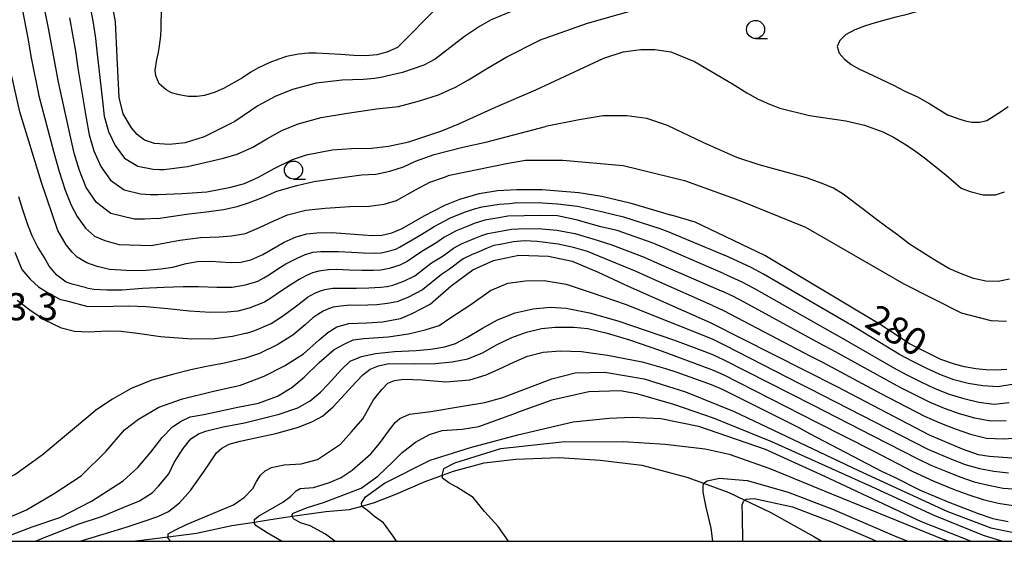
# Model space of a CAD drawing. Extents: x -20000 to -18000, y 91500 to 93000.
# Drawn here: x -19932 to -19795, y 91500 to 91572 of the extents above; entities that cross this region are included whole.
import ezdxf
from ezdxf.enums import TextEntityAlignment as Align

# ---------------------------------------------------------------- set-up
doc = ezdxf.new("R2010")
doc.units = 0
for name, color, linetype in [('5102000', 4, '510200'), ('6331000', 3, 'Continuous'), ('7101000', 2, 'Continuous'), ('7102000', 6, 'Continuous'), ('7312000', 1, 'Continuous'), ('999', 7, 'Continuous')]:
    doc.layers.add(name, color=color, linetype=linetype)
doc.styles.add('PlotAnnotation', font='MS Gothic.ttf')
doc.linetypes.add('510200', pattern='A,0,-0.375,[8,dmdr.shx,S=0.375,R=0,X=0,Y=0],-0.75,[8,dmdr.shx,S=0.375,R=180,X=0,Y=0],-0.375', length=1.5)

# ---------------------------------------------------------------- blocks, each defined once
blk = doc.blocks.new('633100')
at = {"layer": '6331000'}
blk.add_lwpolyline([(0, -0.5), (0.67, -0.5)], dxfattribs=at)
blk.add_circle((0, 0), 0.5, dxfattribs=at)

msp = doc.modelspace()

# ---------------------------------------------------------------- linework, layer by layer
at = {"layer": '5102000', "flags": 128}
msp.add_lwpolyline([(-19915.87, 91500), (-19913.93, 91500.26), (-19911.01, 91500.62), (-19907.08, 91501.11), (-19902.2, 91502.16), (-19899.07, 91502.66), (-19897.14, 91502.97), (-19893.87, 91503.46), (-19893.16, 91503.56), (-19889.21, 91504.12), (-19885.93, 91504.41), (-19884.25, 91504.87), (-19882.5, 91505.34), (-19879.55, 91506.51), (-19875.47, 91508.24), (-19873.1, 91509.11), (-19871.56, 91509.67), (-19867.34, 91510.82), (-19862.94, 91511.32), (-19856.99, 91511.58), (-19851.3, 91511.2), (-19845.57, 91510.49), (-19839.31, 91508.85), (-19837.01, 91508.01), (-19833.55, 91506.75), (-19831.3, 91505.67), (-19827.84, 91504.01), (-19821.78, 91500.65), (-19820.67, 91500)], dxfattribs=at)
at = {"layer": '7101000', "flags": 128}
for points in [[(-19880.82, 91564.19), (-19881.4, 91564.05), (-19882.5, 91563.9), (-19883.98, 91563.73), (-19885.52, 91563.68), (-19886.93, 91563.65), (-19890.54, 91563.23), (-19893.82, 91562.35), (-19896.22, 91561.42), (-19898.61, 91560.13), (-19901.8, 91557.96), (-19906, 91555.85), (-19908.65, 91555.02), (-19910.8, 91554.76), (-19912.86, 91554.89), (-19914.28, 91555.38), (-19915.27, 91556.14), (-19916.07, 91557.07), (-19917.19, 91559), (-19917.76, 91561.28), (-19918.02, 91566.85), (-19918.25, 91571.72), (-19919, 91575.81)], [(-19863.45, 91573.16), (-19866.35, 91571.97), (-19867.96, 91571.07), (-19870.05, 91569.69)], [(-19870.05, 91569.69), (-19874.12, 91566.55), (-19875.65, 91565.74), (-19878.61, 91564.73), (-19880.82, 91564.19)], [(-19916.73, 91537.4), (-19919.1, 91537.52), (-19920.78, 91537.92), (-19922.22, 91538.44), (-19923.54, 91539.24), (-19924.26, 91539.92), (-19925.06, 91540.92), (-19926.23, 91542.89), (-19928.47, 91549.52), (-19931.46, 91559.3), (-19932.64, 91564.38)], [(-19916.73, 91537.4), (-19914.04, 91537.44), (-19912.02, 91537.61), (-19910.34, 91537.85), (-19908.51, 91538.36), (-19906.92, 91538.6), (-19905.09, 91538.66), (-19902.42, 91538.47), (-19900.97, 91538.53), (-19899.55, 91538.86), (-19897.91, 91539.58), (-19894.94, 91541.27), (-19893.29, 91542.05), (-19891.84, 91542.46), (-19890.46, 91542.59), (-19888.38, 91542.62), (-19885.3, 91542.4), (-19882.82, 91542.2), (-19881.47, 91542.25), (-19880.09, 91542.56), (-19878.65, 91543.2), (-19875.6, 91544.91), (-19872.75, 91546.42), (-19870.71, 91547.22), (-19868.02, 91548.03), (-19865.5, 91548.41), (-19862.8, 91548.56), (-19859.3, 91548.55), (-19854.26, 91548.16), (-19851.07, 91547.66), (-19847.21, 91546.72), (-19841.46, 91545.03)], [(-19795.13, 91523.72), (-19796.58, 91523.61), (-19798.04, 91523.68), (-19799.41, 91523.82), (-19800.98, 91524.06), (-19802.21, 91524.39), (-19804.22, 91525.11), (-19808.47, 91527.21), (-19812.62, 91529.94), (-19828.54, 91539.45), (-19838.17, 91544.05), (-19841.46, 91545.03)], [(-19935.06, 91502.43), (-19930.57, 91504.33), (-19926.74, 91506.58), (-19922.99, 91509.05), (-19919.55, 91512.46), (-19917.02, 91515.38), (-19915.08, 91516.87), (-19912.26, 91518.52), (-19909, 91519.67), (-19904.93, 91520.69), (-19900.99, 91521.57), (-19897.73, 91522.79), (-19894.9, 91524.22), (-19892.31, 91525.87), (-19890.15, 91527.8), (-19888.93, 91528.84), (-19887.7, 91529.59), (-19886.03, 91530.06), (-19883.55, 91530.17), (-19881.37, 91530.28), (-19878.9, 91530.76), (-19877.3, 91531.44), (-19874.77, 91532.73), (-19871.87, 91535.25), (-19868.92, 91537.49), (-19866.03, 91538.78), (-19862.54, 91539.49), (-19858.43, 91539.37), (-19855.16, 91538.67), (-19851.56, 91537.13), (-19847.44, 91535.23), (-19836.13, 91530.22)], [(-19836.13, 91530.22), (-19818.62, 91521.37), (-19805.84, 91514.68), (-19801.3, 91512.76), (-19799.1, 91512), (-19797.52, 91511.73), (-19794.43, 91511.52)], [(-19895.33, 91500), (-19897.29, 91501.16), (-19898.84, 91502.12), (-19899.07, 91502.45), (-19899.07, 91502.66), (-19899.07, 91503), (-19898.53, 91503.45), (-19896.35, 91504.71), (-19895.16, 91505.39), (-19894.07, 91506.17), (-19893.32, 91506.95), (-19892.77, 91507.29), (-19890.91, 91507.43), (-19888.72, 91508.13), (-19887.11, 91508.82), (-19885.57, 91509.83), (-19882.97, 91512.07), (-19881.79, 91513.51), (-19880.39, 91515.4), (-19879.64, 91516.4), (-19878.99, 91516.96), (-19877.63, 91517.54), (-19874.72, 91517.91), (-19870.32, 91518.67), (-19867.25, 91519.16), (-19864.74, 91519.86), (-19862.34, 91520.78), (-19859.93, 91521.7), (-19857.98, 91522.42)], [(-19857.98, 91522.42), (-19854.78, 91523.25), (-19850.64, 91523.34), (-19845.21, 91522.42), (-19839.51, 91520.62), (-19832.78, 91517.91), (-19815.61, 91509.78), (-19803.41, 91504.16), (-19797.33, 91501.85), (-19794.17, 91501.21)], [(-19831.58, 91500), (-19831.64, 91503.47), (-19831.67, 91505.02), (-19831.52, 91505.49), (-19831.3, 91505.67), (-19831.14, 91505.81), (-19830.05, 91505.9), (-19824.75, 91504.75), (-19819.43, 91502.74), (-19813.71, 91500.28), (-19813.15, 91500)]]:
    msp.add_lwpolyline(points, dxfattribs=at)
at = {"layer": '7102000', "flags": 128}
for points in [[(-19912.45, 91544.56), (-19914.26, 91544.45), (-19915.67, 91544.45), (-19918.93, 91545.25), (-19920.91, 91546.75), (-19922.3, 91548.84), (-19923.23, 91551.18), (-19923.98, 91553.6), (-19924.54, 91556.04), (-19926.16, 91563.4), (-19926.59, 91565.88), (-19927.07, 91568.36), (-19927.5, 91570.85), (-19928.03, 91573.32), (-19928.61, 91575.77), (-19930.17, 91581.43), (-19931.03, 91584.45), (-19931.36, 91585.8), (-19932.4, 91588.97)], [(-19932.56, 91580.26), (-19931.41, 91574.72), (-19930.37, 91569.43), (-19929.92, 91566.76), (-19928.84, 91561.47), (-19926.77, 91553.66), (-19926.05, 91551.06), (-19925.22, 91548.49), (-19924.39, 91546.4), (-19923.57, 91544.83), (-19922.4, 91543.24), (-19921.15, 91542.1), (-19919.74, 91541.51), (-19917.8, 91540.98), (-19913.36, 91540.85)], [(-19794.24, 91577.26), (-19795.72, 91576.8), (-19801.01, 91575.11), (-19805.55, 91573.62), (-19806.4, 91573.33), (-19807.8, 91573.02), (-19809.25, 91572.64), (-19810.47, 91572.37), (-19813.3, 91571.59), (-19814.8, 91571.12), (-19816.11, 91570.58), (-19817.42, 91569.89), (-19818.19, 91569.15), (-19818.58, 91568.32), (-19818.28, 91567.38), (-19817.6, 91566.59), (-19816.61, 91565.81), (-19815.47, 91565.19), (-19814.36, 91564.68), (-19810.7, 91562.9), (-19809.31, 91562.19), (-19807.45, 91561.36)], [(-19873.62, 91573.85), (-19879.31, 91568.17), (-19880.76, 91567.53), (-19882.18, 91567.16), (-19883.67, 91567.03), (-19885.34, 91567.05), (-19887.13, 91567.2), (-19890.54, 91567.4), (-19891.61, 91567.4), (-19892.99, 91567.23), (-19894.64, 91566.9), (-19895.72, 91566.57), (-19896.96, 91566.11), (-19898.62, 91565.32), (-19899.59, 91564.74), (-19900.74, 91563.99), (-19903.34, 91562.49), (-19904.48, 91561.98), (-19905.95, 91561.54), (-19906.96, 91561.39), (-19908.22, 91561.42), (-19909.49, 91561.61), (-19910.52, 91561.92), (-19911.27, 91562.33), (-19912.25, 91563.14), (-19912.69, 91564.24), (-19912.77, 91565.03), (-19912.56, 91566.5), (-19912.34, 91567.48), (-19912.18, 91568.4), (-19912.01, 91569.79), (-19911.95, 91570.77), (-19911.9, 91573.68)], [(-19921.75, 91573.71), (-19921.37, 91571.57), (-19921.01, 91569.42), (-19920.81, 91567.26), (-19920.08, 91560.81), (-19919.82, 91558.67), (-19919.25, 91556.57), (-19918.32, 91554.62), (-19917.01, 91552.9), (-19915.19, 91551.78), (-19913.07, 91551.38), (-19912.17, 91551.32), (-19911.6, 91551.33)], [(-19859.82, 91569.09), (-19859.68, 91569.16), (-19853.07, 91571.54), (-19846.68, 91573.33)], [(-19924.62, 91572.28), (-19923.8, 91567.65), (-19923.48, 91565.33), (-19922.31, 91558.43), (-19921.9, 91556.13), (-19921.24, 91553.88), (-19920.31, 91551.73), (-19918.96, 91549.83), (-19917.06, 91548.51), (-19914.8, 91547.97), (-19913.41, 91547.88), (-19912.39, 91547.89)], [(-19911.57, 91551.33), (-19908.33, 91551.72), (-19905.92, 91552.27), (-19903.36, 91552.87), (-19901.46, 91553.46), (-19899.29, 91554.4), (-19897.35, 91555.55), (-19895.29, 91556.7), (-19893.01, 91557.64), (-19889.83, 91558.48), (-19886.19, 91559.1), (-19882.19, 91559.69), (-19879.17, 91560.02), (-19876.27, 91560.8), (-19873.65, 91561.62), (-19871.31, 91562.67), (-19869.48, 91563.71), (-19866.87, 91565.33), (-19864.2, 91566.88), (-19859.82, 91569.09)], [(-19850.81, 91566.71), (-19848.14, 91567.58), (-19845.7, 91567.91), (-19843.74, 91567.91), (-19841.56, 91567.58), (-19838.25, 91566.22), (-19833.03, 91563.17), (-19831.02, 91561.92), (-19829.46, 91561.05), (-19827.91, 91560.35), (-19826.47, 91559.8), (-19822.38, 91558.79), (-19817.36, 91558.03), (-19814.8, 91557.42), (-19812.25, 91556.53), (-19810.78, 91555.78), (-19809.27, 91554.88), (-19807.94, 91553.99), (-19806.49, 91552.94), (-19803.55, 91550.58), (-19801.42, 91548.76), (-19800.18, 91548.28), (-19798.4, 91547.83), (-19796.67, 91547.83), (-19795.43, 91548.23)], [(-19912.39, 91547.89), (-19909.05, 91547.99), (-19905.64, 91548.25), (-19902.31, 91548.87), (-19900.44, 91549.38), (-19898.5, 91550.25), (-19896.36, 91551.47), (-19893.8, 91552.7), (-19891.86, 91553.36), (-19888.32, 91554.05), (-19885.68, 91554.23), (-19882.89, 91554.28), (-19880.53, 91554.53), (-19877.75, 91555.13), (-19873.18, 91556.67), (-19870.82, 91557.62), (-19865.78, 91559.93), (-19860.18, 91562.32), (-19850.81, 91566.71)], [(-19807.45, 91561.36), (-19805.76, 91560.41), (-19803.33, 91558.87), (-19803.29, 91558.85), (-19803.24, 91558.83), (-19803.04, 91558.77), (-19802.78, 91558.7), (-19801.87, 91558.35), (-19800.9, 91558.06), (-19799.97, 91557.87), (-19798.87, 91557.85), (-19797.89, 91558.09), (-19795.88, 91559.39), (-19794.95, 91560.03)], [(-19794.74, 91536.17), (-19796.34, 91535.86), (-19798.04, 91535.9), (-19799.73, 91536.27), (-19801.54, 91536.97), (-19803.14, 91537.66), (-19805.08, 91538.82), (-19808.57, 91541.03), (-19810.23, 91542.32), (-19811.71, 91543.34), (-19813.3, 91544.55), (-19814.91, 91545.82), (-19817.71, 91547.94), (-19819.08, 91548.76), (-19820.63, 91549.4), (-19822.82, 91550.18), (-19829.35, 91551.96), (-19832.41, 91552.99), (-19836.96, 91555.01), (-19841.99, 91557.41), (-19844.86, 91558.35), (-19847.63, 91558.72), (-19850.87, 91558.72), (-19854.21, 91558.2), (-19858.88, 91557.28)], [(-19912.45, 91544.56), (-19908.46, 91545.15), (-19905.38, 91545.54), (-19903.34, 91545.79), (-19901.47, 91546.21), (-19899.88, 91546.73), (-19897.96, 91547.48), (-19895.98, 91548.35), (-19893.23, 91549.11), (-19890.87, 91549.65), (-19887.62, 91550.14), (-19884.3, 91550.59), (-19882.31, 91550.68), (-19880.38, 91551.1), (-19878.46, 91551.69), (-19876.82, 91552.49), (-19874.24, 91553.41), (-19870.28, 91554.42), (-19866.92, 91555.14), (-19858.88, 91557.28)], [(-19872.1, 91550.53), (-19864.26, 91552.13), (-19861.64, 91552.63), (-19856.46, 91552.63), (-19848.15, 91551.86), (-19839.64, 91549.81), (-19832.14, 91547.09), (-19822.95, 91543.35), (-19809.34, 91535.55), (-19801.45, 91531.53), (-19797.31, 91530.49), (-19795.19, 91530.37)], [(-19911.6, 91551.33), (-19911.57, 91551.33)], [(-19913.36, 91540.85), (-19909.4, 91541.55), (-19906.53, 91541.93), (-19903.94, 91542.03), (-19902.23, 91542.17), (-19900.3, 91542.47), (-19898.38, 91543.33), (-19896.41, 91544.25), (-19894.49, 91545.06), (-19891.96, 91545.71), (-19889.32, 91545.97), (-19885.88, 91546.2), (-19883.23, 91546.25), (-19881.14, 91546.56), (-19879.43, 91547.03), (-19876.81, 91548.51), (-19874.84, 91549.59), (-19872.97, 91550.23), (-19872.1, 91550.53)], [(-19922.27, 91534.98), (-19924.23, 91535.48), (-19925.07, 91535.75), (-19926.38, 91536.75), (-19927.41, 91537.96), (-19928.13, 91539.22), (-19929.02, 91540.68), (-19929.77, 91542.16), (-19930.37, 91543.7), (-19931.06, 91545.77), (-19931.62, 91547.56)], [(-19922.27, 91534.98), (-19921.24, 91534.8), (-19919.48, 91534.72), (-19917.34, 91534.73), (-19914.55, 91534.92), (-19911.6, 91535.1), (-19908.92, 91535.15), (-19906.81, 91535.18), (-19904.26, 91535.06), (-19902.13, 91535.09), (-19900.32, 91535.38), (-19898.62, 91535.93), (-19897.77, 91536.36), (-19896.99, 91536.83), (-19895.82, 91537.6), (-19894.73, 91538.28), (-19893.18, 91539.1), (-19892.17, 91539.56), (-19891.02, 91539.89), (-19889.91, 91539.99), (-19887.52, 91540), (-19885.63, 91539.92), (-19884.07, 91539.83), (-19882.38, 91539.77), (-19881.55, 91539.84), (-19880.96, 91539.96), (-19879.54, 91540.33), (-19879.03, 91540.59), (-19877.3, 91541.61), (-19875.93, 91542.41), (-19874.24, 91543.44), (-19871.98, 91544.63), (-19870.04, 91545.41), (-19868.66, 91545.88), (-19867.62, 91546.18), (-19865.26, 91546.56), (-19863.81, 91546.65), (-19862.75, 91546.75), (-19859.28, 91546.72), (-19857.21, 91546.6), (-19854.44, 91546.26), (-19851.13, 91545.54), (-19848.08, 91544.8), (-19843.04, 91543.19), (-19841.96, 91542.77), (-19834.11, 91539.48)], [(-19834.28, 91536.95), (-19842.46, 91540.5), (-19844.14, 91541.2), (-19848.95, 91542.88), (-19851.2, 91543.42), (-19854.62, 91544.36), (-19857.18, 91544.91), (-19859.64, 91544.98), (-19861.79, 91544.94), (-19864.06, 91544.86), (-19865.02, 91544.7), (-19867.22, 91544.33), (-19868.7, 91543.88), (-19869.38, 91543.6), (-19871.22, 91542.85), (-19872.91, 91541.95), (-19873.86, 91541.24), (-19875.94, 91540.02), (-19877.96, 91538.62), (-19878.98, 91538.11), (-19880.44, 91537.66), (-19881.63, 91537.43), (-19882.63, 91537.38), (-19884.23, 91537.36), (-19885.96, 91537.44), (-19887.71, 91537.5), (-19888.86, 91537.47), (-19890.19, 91537.31), (-19891.06, 91537.07), (-19891.87, 91536.71), (-19892.89, 91536.15), (-19894.13, 91535.37), (-19895.63, 91534.37), (-19896.66, 91533.67), (-19897.69, 91533.01), (-19898.72, 91532.59), (-19899.82, 91532.19), (-19901.35, 91531.78), (-19902.82, 91531.64), (-19905.17, 91531.6), (-19908.02, 91531.77), (-19911.03, 91532.07), (-19914.05, 91532.37), (-19916.49, 91532.47), (-19918.57, 91532.4), (-19920.55, 91532.37), (-19922.08, 91532.42)], [(-19900.14, 91528.75), (-19899.02, 91529.08), (-19896.76, 91530.08), (-19895.21, 91531.07), (-19893.25, 91532.51), (-19892.47, 91533.12), (-19891.74, 91533.68), (-19890.73, 91534.27), (-19889.94, 91534.58), (-19889.36, 91534.74), (-19888.25, 91534.92), (-19886.6, 91534.95), (-19884.97, 91534.96), (-19883.26, 91534.98), (-19881.63, 91535.06), (-19880.75, 91535.19), (-19879.93, 91535.36), (-19878.42, 91535.89), (-19876.9, 91536.66), (-19874.59, 91538.43), (-19872.99, 91539.41), (-19871.58, 91540.47), (-19870.45, 91541.06), (-19868.71, 91541.79), (-19867.81, 91542.18), (-19866.82, 91542.48), (-19864.78, 91542.85), (-19863.55, 91543.07), (-19862.64, 91543.12), (-19859.87, 91543.18), (-19857.3, 91542.97), (-19854.8, 91542.47), (-19852.31, 91541.77), (-19849.82, 91540.97), (-19845.24, 91539.21), (-19842.97, 91538.23), (-19834.59, 91534.57)], [(-19835.8, 91532.56), (-19843.47, 91535.96), (-19846.34, 91537.22), (-19850.69, 91539.05), (-19853.05, 91540.02), (-19854.98, 91540.57), (-19857.11, 91541.03), (-19859.99, 91541.39), (-19861.78, 91541.46), (-19863.29, 91541.32), (-19865.13, 91540.96), (-19865.98, 91540.81), (-19866.92, 91540.48), (-19868.05, 91539.98), (-19869.08, 91539.54), (-19870.25, 91538.98), (-19872.11, 91537.57), (-19873.23, 91536.84), (-19875.84, 91534.69), (-19877.86, 91533.67), (-19879.41, 91533.06), (-19880.68, 91532.82), (-19882.15, 91532.64), (-19883.41, 91532.58), (-19884.78, 91532.57), (-19885.78, 91532.58), (-19887.16, 91532.45), (-19888.18, 91532.3), (-19888.82, 91532.08), (-19889.58, 91531.77), (-19890.31, 91531.3), (-19890.99, 91530.84), (-19892.08, 91529.9), (-19893.76, 91528.47), (-19895.83, 91527.15), (-19898.37, 91525.94), (-19900.29, 91525.28), (-19903.19, 91524.58), (-19905.69, 91524.13), (-19907.88, 91523.67), (-19910.41, 91523.03), (-19913.26, 91522.23), (-19916.08, 91521.07), (-19918.7, 91519.64), (-19921.1, 91518)], [(-19932.15, 91539.93), (-19931.2, 91537.54), (-19930.06, 91536.17), (-19928.91, 91535.14), (-19927.41, 91534.19), (-19925.88, 91533.37), (-19925.16, 91533.22), (-19922.08, 91532.42)], [(-19794.37, 91521.66), (-19796.37, 91521.31), (-19798.42, 91521.44), (-19800.45, 91521.79), (-19802.45, 91522.3), (-19804.39, 91523.01), (-19806.27, 91523.89), (-19808.12, 91524.82), (-19809.95, 91525.79), (-19816.69, 91529.87), (-19817.11, 91530.09), (-19828.75, 91536.86), (-19830.43, 91537.78), (-19834.11, 91539.48)], [(-19934.75, 91500.11), (-19929.79, 91502), (-19925.97, 91503.3), (-19921.57, 91505.52), (-19919.27, 91507.03), (-19917.21, 91508.35), (-19915.2, 91510.19), (-19913.38, 91512.3), (-19911.8, 91514.32), (-19910.39, 91515.79), (-19909.21, 91516.57), (-19907.94, 91517.16), (-19906.05, 91517.52), (-19901.6, 91518.45), (-19898.51, 91519.08), (-19895.87, 91520.03), (-19893.89, 91521.25), (-19892.21, 91522.65), (-19890.11, 91524.68), (-19888.05, 91526.47), (-19886.59, 91527.26), (-19885.41, 91527.8), (-19883.94, 91528.01), (-19880.61, 91528.22), (-19877.77, 91528.65), (-19875.5, 91529.21), (-19873.56, 91529.81), (-19871.92, 91530.89), (-19869.19, 91532.69), (-19866.46, 91534.64), (-19864.06, 91535.63), (-19861.64, 91535.95), (-19859.03, 91536), (-19855.98, 91535.48), (-19852.4, 91534.31), (-19847.87, 91532.73), (-19835.81, 91527.93)], [(-19834.28, 91536.95), (-19831.71, 91535.81), (-19830.08, 91534.94), (-19818.83, 91528.59), (-19817.99, 91528.15), (-19810.83, 91524), (-19808.94, 91523), (-19807.02, 91522.03), (-19805.09, 91521.1), (-19803.1, 91520.31), (-19801.06, 91519.7), (-19798.99, 91519.22), (-19796.89, 91518.95), (-19794.8, 91519.16)], [(-19795.22, 91516.65), (-19797.4, 91516.6), (-19799.55, 91517), (-19801.66, 91517.61), (-19803.75, 91518.32), (-19805.79, 91519.19), (-19809.75, 91521.18), (-19811.71, 91522.22), (-19819.28, 91526.43), (-19820.54, 91527.08), (-19831.41, 91533.02), (-19832.98, 91533.84), (-19834.59, 91534.57)], [(-19922, 91528.88), (-19923.93, 91528.95), (-19925.73, 91529.43), (-19928.1, 91530.55), (-19930.09, 91531.9), (-19931.87, 91533.23)], [(-19928.92, 91500.19), (-19923.41, 91502.38), (-19920.08, 91503.49), (-19917.22, 91504.65), (-19914.95, 91505.57), (-19913.21, 91506.71), (-19912.34, 91507.61), (-19910.91, 91509.33), (-19910.17, 91510.87), (-19908.91, 91512.83), (-19907.86, 91514.15), (-19906.7, 91514.88), (-19905.65, 91515.24), (-19903.37, 91515.81), (-19900.45, 91516.33), (-19895.64, 91517.54), (-19893.07, 91518.4), (-19891.38, 91519.37), (-19889.94, 91520.57), (-19888.9, 91521.7), (-19887.06, 91523.73), (-19885.84, 91524.86), (-19884.27, 91525.53), (-19882.34, 91525.92), (-19879.7, 91526.2), (-19876.74, 91526.32), (-19874.69, 91526.53), (-19872.75, 91526.86), (-19871.29, 91527.3), (-19869.72, 91528.14), (-19867.57, 91529.41), (-19865.48, 91530.56), (-19863.03, 91531.54), (-19860.58, 91532.11), (-19858.23, 91532.33), (-19856, 91532.19), (-19852.76, 91531.54), (-19848.87, 91530.43), (-19841.02, 91527.76)], [(-19835.8, 91532.56), (-19834.25, 91531.88), (-19822.26, 91525.57), (-19820.58, 91524.71), (-19812.6, 91520.43), (-19806.48, 91517.29), (-19804.4, 91516.34), (-19802.27, 91515.52), (-19800.12, 91514.77), (-19797.91, 91514.24), (-19795.65, 91514.14), (-19793.41, 91514.28)], [(-19923.15, 91500), (-19922.4, 91500.26), (-19919.49, 91501.12), (-19916.79, 91501.95), (-19914.29, 91502.77), (-19912.4, 91503.44), (-19910.96, 91504.13), (-19909.42, 91505.31), (-19907.9, 91507), (-19906.12, 91509.56), (-19905.14, 91510.99), (-19904.3, 91512.22), (-19903.57, 91512.86), (-19902.58, 91513.4), (-19901.03, 91513.83), (-19898.93, 91514.28), (-19896.13, 91514.88), (-19892.98, 91515.76), (-19891.03, 91516.53), (-19889.67, 91517.25), (-19888.21, 91518.54), (-19886.53, 91520.35), (-19885.08, 91521.97), (-19884.09, 91522.98), (-19883.07, 91523.74), (-19881.93, 91524.24), (-19880.49, 91524.56), (-19876.91, 91524.49), (-19874.09, 91524.54), (-19871.76, 91524.76), (-19869.58, 91525.17), (-19867.57, 91526.01), (-19865.54, 91527.16), (-19863.5, 91528.13), (-19861.46, 91528.87), (-19859.41, 91529.38), (-19857.54, 91529.58), (-19854.96, 91529.57), (-19853.02, 91529.37), (-19850.36, 91528.71), (-19847.24, 91527.82), (-19843.1, 91526.37), (-19835.92, 91523.73)], [(-19902.1, 91528.27), (-19904.55, 91527.96), (-19907.73, 91527.9), (-19912.06, 91528.24), (-19915.21, 91528.7), (-19917.46, 91528.98), (-19919.39, 91529.02), (-19922, 91528.88)], [(-19900.14, 91528.75), (-19902.1, 91528.27)], [(-19841.02, 91527.76), (-19835.87, 91525.83), (-19834.2, 91525.05), (-19821.97, 91518.82), (-19813.65, 91514.54), (-19807.41, 91511.37), (-19805.62, 91510.5), (-19803.57, 91509.66), (-19801.63, 91508.88), (-19799.65, 91508.22), (-19797.64, 91507.74), (-19795.62, 91507.35), (-19793.56, 91507.21)], [(-19835.81, 91527.93), (-19834.09, 91527.09), (-19823.78, 91521.8), (-19822.48, 91521.15), (-19806.04, 91512.73), (-19802.77, 91511.35), (-19800.86, 91510.61), (-19798.91, 91510.03), (-19796.91, 91509.69), (-19794.9, 91509.45)], [(-19910.65, 91500), (-19910.72, 91500.06), (-19911.02, 91500.52), (-19911.01, 91500.62), (-19910.97, 91501.04), (-19910.17, 91501.51), (-19908.35, 91502.35), (-19901.94, 91505.05), (-19900.46, 91506.11), (-19899.27, 91507.28), (-19898.77, 91508.27), (-19898.21, 91509.14), (-19897.59, 91509.73), (-19896.73, 91510.2), (-19894.96, 91510.57), (-19892.6, 91510.67), (-19890.37, 91511.29), (-19888.83, 91512.29), (-19887.18, 91513.41), (-19885.66, 91515.1), (-19884.08, 91516.91), (-19882.61, 91519.55), (-19881.48, 91520.95), (-19880.63, 91521.83), (-19879.7, 91522.2), (-19878.45, 91522.37), (-19875.92, 91522.31), (-19872.64, 91522.02), (-19869.29, 91522.31), (-19867.06, 91522.98), (-19865.29, 91523.76), (-19863.12, 91524.77), (-19861.35, 91525.55), (-19859.17, 91526.1), (-19856.82, 91526.31), (-19853.88, 91526.19), (-19850.3, 91525.68), (-19845.51, 91524.78)], [(-19845.51, 91524.78), (-19842.29, 91523.85), (-19840.7, 91523.34), (-19835.98, 91521.63), (-19834.44, 91520.99), (-19823.95, 91515.75), (-19822.4, 91514.88), (-19812.42, 91509.66), (-19810.65, 91508.84), (-19807.19, 91507.1), (-19807.08, 91507.06), (-19803.15, 91505.41), (-19801.13, 91504.6), (-19799.1, 91503.85), (-19797.05, 91503.16), (-19794.93, 91502.72)], [(-19835.92, 91523.73), (-19834.32, 91523.02), (-19821.34, 91516.41), (-19813.48, 91512.42), (-19808.11, 91509.63), (-19805.2, 91508.29), (-19802.39, 91507.15), (-19800.39, 91506.41), (-19798.37, 91505.79), (-19796.33, 91505.26), (-19794.25, 91504.96)], [(-19795.81, 91500), (-19798.36, 91500.81), (-19805.17, 91503.54), (-19813.76, 91507.54), (-19827.59, 91513.75), (-19835.66, 91517), (-19841.12, 91518.9), (-19846.22, 91520.36), (-19848.52, 91520.75), (-19852.89, 91520.64), (-19857.99, 91519.46), (-19862.86, 91517.73)], [(-19946.91, 91505.1), (-19940.52, 91506.15), (-19935.59, 91507.62), (-19932.19, 91509.21), (-19928.39, 91511.92), (-19921.1, 91518)], [(-19887.96, 91500), (-19889.26, 91500.98), (-19891.36, 91502.15), (-19892.69, 91502.57), (-19893.68, 91503.1), (-19893.87, 91503.46), (-19893.91, 91503.54), (-19893.7, 91503.87), (-19891.73, 91504.67), (-19889.55, 91505.37), (-19884.31, 91507.32), (-19882.03, 91509), (-19879.98, 91510.91), (-19878.68, 91512.24), (-19876.84, 91513.7), (-19874.88, 91514.72), (-19873.14, 91515.3), (-19870.39, 91515.46), (-19868.09, 91515.83), (-19862.86, 91517.73)], [(-19879.42, 91500), (-19879.9, 91500.7), (-19881.25, 91502.55), (-19882.47, 91503.4), (-19883.47, 91504.26), (-19884.25, 91504.8), (-19884.25, 91504.87), (-19884.26, 91505.24), (-19883.72, 91506.12), (-19881.12, 91508.03), (-19874.81, 91511.21), (-19869.23, 91512.96), (-19862.67, 91514.71), (-19855.02, 91516.49), (-19850.08, 91517.01), (-19846.89, 91517.14)], [(-19846.89, 91517.14), (-19842.92, 91516.94), (-19837.72, 91515.9), (-19828.49, 91512.73), (-19820.4, 91509.05), (-19806.97, 91502.72), (-19800.06, 91500)], [(-19863.95, 91500), (-19865.4, 91502.06), (-19867.3, 91504.11), (-19868.87, 91506.06), (-19871.09, 91507.45), (-19872.2, 91508.09), (-19873.09, 91508.73), (-19873.1, 91509.11), (-19873.1, 91509.28), (-19872.89, 91510.05), (-19871.37, 91510.85), (-19865.03, 91512.82), (-19856.59, 91513.73), (-19848.14, 91513.76), (-19842.31, 91513.42), (-19836.81, 91512.75), (-19833.5, 91512.04), (-19827.87, 91510.05), (-19819.35, 91506.57), (-19803.72, 91500.18)], [(-19835.74, 91500), (-19835.96, 91501.82), (-19836.64, 91504.69), (-19837.06, 91506.79), (-19837.07, 91507.49), (-19837.01, 91508.01), (-19837.01, 91508.04), (-19836.54, 91508.36), (-19834.83, 91508.7), (-19831, 91508.38), (-19825.35, 91506.76), (-19819.22, 91504.44), (-19810.33, 91500.61), (-19808.82, 91500)], [(-19929.34, 91500), (-19928.92, 91500.19)], [(-19803.24, 91500), (-19803.72, 91500.18)]]:
    msp.add_lwpolyline(points, dxfattribs=at)
at = {"layer": '999', "flags": 128}
msp.add_lwpolyline([(-20000, 91500), (-18000, 91500), (-18000, 93000), (-20000, 93000)], close=True, dxfattribs=at)

# ---------------------------------------------------------------- block references
at = {"layer": '6331000', "xscale": 2.5, "yscale": 2.5, "zscale": 2.5}
for p in [(-19829.84, 91570.65), (-19893.67, 91551.24)]:
    msp.add_blockref('633100', p, dxfattribs=at)

# ---------------------------------------------------------------- texts
at = {"layer": '7101000', "style": 'PlotAnnotation'}
msp.add_text('280', height=3.75, rotation=329, dxfattribs=at).set_placement((-19810.6, 91528.71), align=Align.MIDDLE)
at = {"layer": '7312000', "style": 'PlotAnnotation'}
msp.add_text('273.3', height=3.75, dxfattribs=at).set_placement((-19932.6, 91531.9), align=Align.MIDDLE)

doc.saveas('drawing.dxf')
